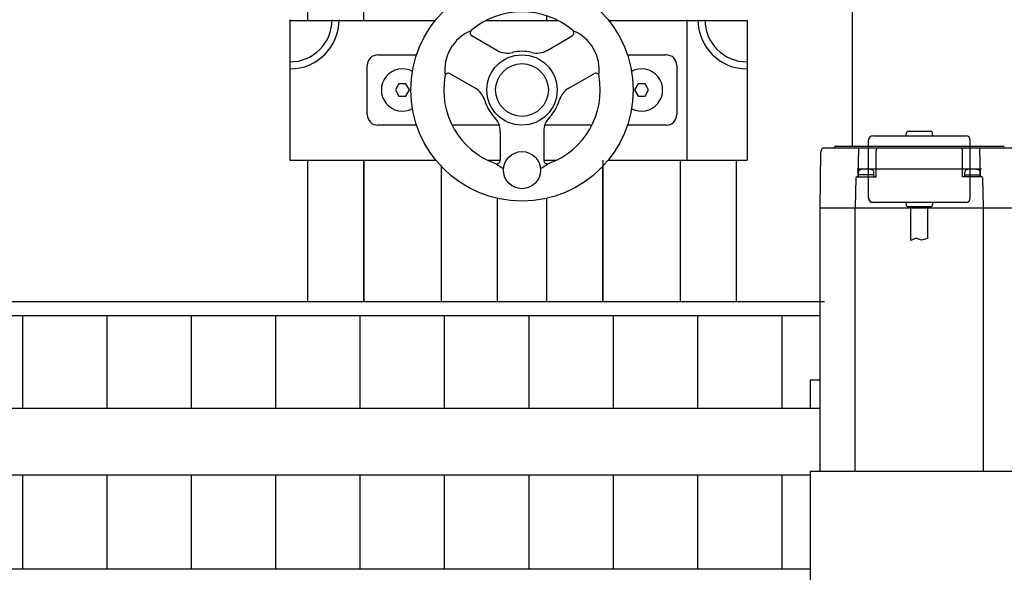
# Model space of a CAD drawing. Extents: x 10 to 145, y 37 to 107.
# Drawn here: x 89 to 106, y 69 to 79 of the extents above; entities that cross this region are included whole.
import ezdxf

# ---------------------------------------------------------------- set-up
doc = ezdxf.new("R2010")
doc.units = 0
doc.header["$LTSCALE"] = 4.8
doc.layers.add('OBJECT', color=1, linetype='CONTINUOUS')

msp = doc.modelspace()

# ---------------------------------------------------------------- linework, layer by layer
at = {"layer": 'OBJECT', "color": 7}
for p, q in [((103.681, 76.81), (103.681, 87.613)), ((93.994, 81.785), (93.994, 79.049)), ((94.994, 79.049), (94.994, 81.785)), ((98.244, 79.132), (98.244, 79.049)), ((93.681, 79.062), (93.681, 76.562)), ((93.681, 79.049), (96.266, 79.049)), ((97.17, 79.049), (98.443, 79.049)), ((99.346, 79.049), (101.806, 79.049)), ((100.744, 76.562), (100.744, 79.062)), ((101.806, 79.049), (101.806, 76.562)), ((97.358, 78.517), (96.917, 78.772)), ((98.254, 78.517), (98.695, 78.772)), ((95.244, 78.437), (95.933, 78.437)), ((99.68, 78.437), (100.369, 78.437)), ((95.056, 77.374), (95.056, 78.249)), ((100.556, 78.249), (100.556, 77.374)), ((96.971, 77.847), (96.53, 78.102)), ((98.641, 77.847), (99.082, 78.102)), ((95.618, 77.921), (95.555, 77.812)), ((95.744, 77.921), (95.618, 77.921)), ((95.807, 77.812), (95.744, 77.921)), ((99.868, 77.921), (99.805, 77.812)), ((99.994, 77.921), (99.868, 77.921)), ((100.057, 77.812), (99.994, 77.921)), ((95.555, 77.812), (95.618, 77.703)), ((95.744, 77.703), (95.807, 77.812)), ((99.805, 77.812), (99.868, 77.703)), ((99.994, 77.703), (100.057, 77.812)), ((95.618, 77.703), (95.744, 77.703)), ((99.868, 77.703), (99.994, 77.703)), ((95.933, 77.187), (95.244, 77.187)), ((97.401, 77.187), (96.564, 77.187)), ((99.049, 77.187), (98.211, 77.187)), ((100.369, 77.187), (99.68, 77.187)), ((97.419, 77.071), (97.419, 76.562)), ((98.193, 77.071), (98.193, 76.562)), ((104.633, 77.015), (104.633, 77.035)), ((105.066, 77.074), (104.672, 77.074)), ((105.061, 77.074), (104.676, 77.074)), ((105.105, 77.015), (105.105, 77.035)), ((103.963, 76.81), (103.963, 76.917)), ((104.042, 76.995), (105.696, 76.995)), ((105.774, 76.81), (105.774, 76.917)), ((103.114, 76.701), (103.097, 75.716)), ((103.127, 76.75), (103.114, 76.701)), ((106.572, 76.779), (103.165, 76.779)), ((103.359, 76.797), (103.357, 76.792)), ((106.36, 76.81), (103.377, 76.81)), ((103.78, 76.267), (103.794, 76.779)), ((103.963, 75.893), (103.963, 76.81)), ((104.101, 76.267), (104.101, 76.739)), ((105.636, 76.267), (105.636, 76.739)), ((105.774, 75.893), (105.774, 76.81)), ((105.957, 76.267), (105.944, 76.779)), ((93.681, 76.562), (96.277, 76.562)), ((93.994, 76.562), (93.994, 74.05)), ((93.994, 76.562), (93.994, 74.05)), ((94.994, 76.562), (94.994, 74.05)), ((94.994, 74.05), (94.994, 76.562)), ((97.196, 76.562), (97.419, 76.562)), ((98.193, 76.562), (98.416, 76.562)), ((99.244, 76.562), (99.244, 74.05)), ((99.335, 76.562), (101.806, 76.562)), ((100.619, 76.562), (100.619, 74.05)), ((101.619, 74.05), (101.619, 76.562)), ((96.369, 76.458), (96.369, 74.05)), ((99.244, 74.05), (99.244, 76.458)), ((105.971, 76.405), (103.766, 76.405)), ((103.786, 76.267), (103.786, 76.345)), ((104.062, 76.306), (103.786, 76.306)), ((104.062, 76.267), (104.062, 76.345)), ((105.676, 76.267), (105.676, 76.345)), ((105.676, 76.306), (105.951, 76.306)), ((105.951, 76.267), (105.951, 76.345)), ((103.741, 76.248), (103.727, 75.716)), ((103.761, 76.267), (104.101, 76.267)), ((105.977, 76.267), (105.636, 76.267)), ((106.01, 75.716), (105.997, 76.248)), ((97.369, 74.05), (97.369, 75.886)), ((98.244, 75.886), (98.244, 74.05)), ((105.696, 75.814), (104.042, 75.814)), ((104.633, 75.794), (104.633, 75.775)), ((105.105, 75.794), (105.105, 75.775)), ((103.097, 75.716), (106.64, 75.716)), ((103.097, 75.716), (103.097, 71.031)), ((103.727, 71.031), (103.727, 75.716)), ((105.066, 75.735), (104.672, 75.735)), ((105.061, 75.735), (104.676, 75.735)), ((104.717, 75.139), (104.717, 75.735)), ((105.02, 75.173), (105.02, 75.735)), ((106.01, 71.031), (106.01, 75.716)), ((104.811, 75.176), (104.717, 75.139)), ((104.909, 75.144), (104.811, 75.176)), ((105.02, 75.173), (104.909, 75.144)), ((66.181, 74.05), (103.181, 74.05)), ((94.994, 73.799), (66.181, 73.799)), ((88.931, 72.156), (88.931, 73.799)), ((90.431, 72.156), (90.431, 73.799)), ((91.931, 72.156), (91.931, 73.799)), ((93.431, 72.156), (93.431, 73.799)), ((94.931, 72.156), (94.931, 73.799)), ((103.097, 73.799), (94.994, 73.799)), ((96.431, 72.156), (96.431, 73.799)), ((97.931, 72.156), (97.931, 73.799)), ((99.431, 72.156), (99.431, 73.799)), ((100.931, 72.156), (100.931, 73.799)), ((102.431, 72.156), (102.431, 73.799)), ((102.931, 72.656), (103.097, 72.656)), ((102.931, 72.656), (102.931, 72.156)), ((71.181, 72.156), (103.097, 72.156)), ((71.181, 70.968), (102.931, 70.968)), ((88.931, 69.299), (88.931, 70.968)), ((90.431, 69.299), (90.431, 70.968)), ((91.931, 69.299), (91.931, 70.968)), ((93.431, 69.299), (93.431, 70.968)), ((94.931, 69.299), (94.931, 70.968)), ((96.431, 69.299), (96.431, 70.968)), ((97.931, 69.299), (97.931, 70.968)), ((99.431, 69.299), (99.431, 70.968)), ((100.931, 69.299), (100.931, 70.968)), ((102.431, 69.299), (102.431, 70.968)), ((106.64, 71.031), (102.931, 71.031)), ((102.931, 71.031), (102.931, 69.031)), ((66.181, 69.299), (98.744, 69.299)), ((98.744, 69.299), (102.931, 69.299))]:
    msp.add_line(p, q, dxfattribs=at)
for centre, radius in [((97.806, 77.812), 1.975), ((97.806, 77.812), 0.625), ((97.806, 77.812), 0.469), ((97.806, 76.387), 0.33)]:
    msp.add_circle(centre, radius, dxfattribs=at)
for centre, radius, start, end in [((97.806, 77.812), 1.391, 49.7765, 130.2235), ((93.681, 79.062), 0.875, 270, 0), ((93.681, 79.062), 0.75, 270, 0), ((101.806, 79.062), 0.875, 180, 270), ((101.806, 79.062), 0.75, 180, 270), ((97.184, 78.171), 0.75, 112.2697, 187.7303), ((96.948, 78.826), 0.0625, 130.2235, 240), ((98.664, 78.826), 0.0625, 300, 49.7765), ((98.429, 78.171), 0.75, 352.2697, 67.7303), ((95.244, 78.249), 0.188, 90, 180), ((97.546, 78.842), 0.375, 240, 284.1781), ((97.806, 77.812), 0.688, 75.8219, 104.1781), ((98.066, 78.842), 0.375, 255.8219, 300), ((100.369, 78.249), 0.188, 0, 90), ((95.681, 77.812), 0.375, 61.6981, 298.3019), ((97.806, 77.812), 1.391, 169.7765, 250.2235), ((96.499, 78.048), 0.0625, 60, 169.7765), ((97.806, 77.812), 1.391, 289.7765, 10.2235), ((99.114, 78.048), 0.0625, 10.2235, 120), ((99.931, 77.812), 0.375, 241.6981, 118.3019), ((96.784, 77.522), 0.375, 15.8219, 60), ((98.828, 77.522), 0.375, 120, 164.1781), ((97.806, 77.812), 0.688, 195.8219, 224.1781), ((97.806, 77.812), 0.688, 315.8219, 344.1781), ((95.244, 77.374), 0.188, 180, 270), ((100.369, 77.374), 0.188, 270, 0), ((97.044, 77.071), 0.375, 0, 44.1781), ((98.568, 77.071), 0.375, 135.8219, 180), ((104.613, 77.015), 0.0197, 270, 0), ((104.672, 77.035), 0.0394, 90, 180), ((105.066, 77.035), 0.0394, 0, 90), ((105.125, 77.015), 0.0197, 180, 270), ((104.042, 76.917), 0.0787, 90, 180), ((105.696, 76.917), 0.0787, 0, 90), ((103.165, 76.739), 0.0394, 90, 165.0239), ((103.338, 76.798), 0.0197, 270, 340), ((103.377, 76.791), 0.0197, 90, 160), ((104.14, 76.739), 0.0394, 90, 180), ((105.597, 76.739), 0.0394, 360, 90), ((106.36, 76.791), 0.0197, 20, 90), ((97.357, 76.562), 0.0625, 250.2235, 0), ((97.806, 77.093), 0.75, 232.2697, 244.0283), ((97.806, 77.093), 0.75, 295.9717, 307.7303), ((98.256, 76.562), 0.0625, 180, 289.7765), ((103.837, 76.345), 0.0512, 106.6009, 180), ((103.924, 76.054), 0.354, 73.3985, 106.601), ((104.01, 76.345), 0.0512, 0, 73.3984), ((105.727, 76.345), 0.0512, 106.6016, 180), ((105.814, 76.054), 0.354, 73.399, 106.6015), ((105.9, 76.345), 0.0512, 0, 73.3991), ((103.761, 76.247), 0.0197, 90, 178.4964), ((105.977, 76.247), 0.0197, 1.5036, 90), ((104.042, 75.893), 0.0787, 180, 270), ((104.043, 75.893), 0.0787, 179.4999, 270), ((104.613, 75.794), 0.0197, 0, 90), ((105.125, 75.794), 0.0197, 90, 180), ((105.696, 75.893), 0.0787, 270, 0), ((104.672, 75.775), 0.0394, 180, 270), ((105.066, 75.775), 0.0394, 270, 0)]:
    msp.add_arc(centre, radius, start, end, dxfattribs=at)
at = {"layer": 'OBJECT', "color": 7, "linetype": 'BYBLOCK'}
msp.add_point((93.681, 79.049), dxfattribs=at)

doc.saveas('drawing.dxf')
